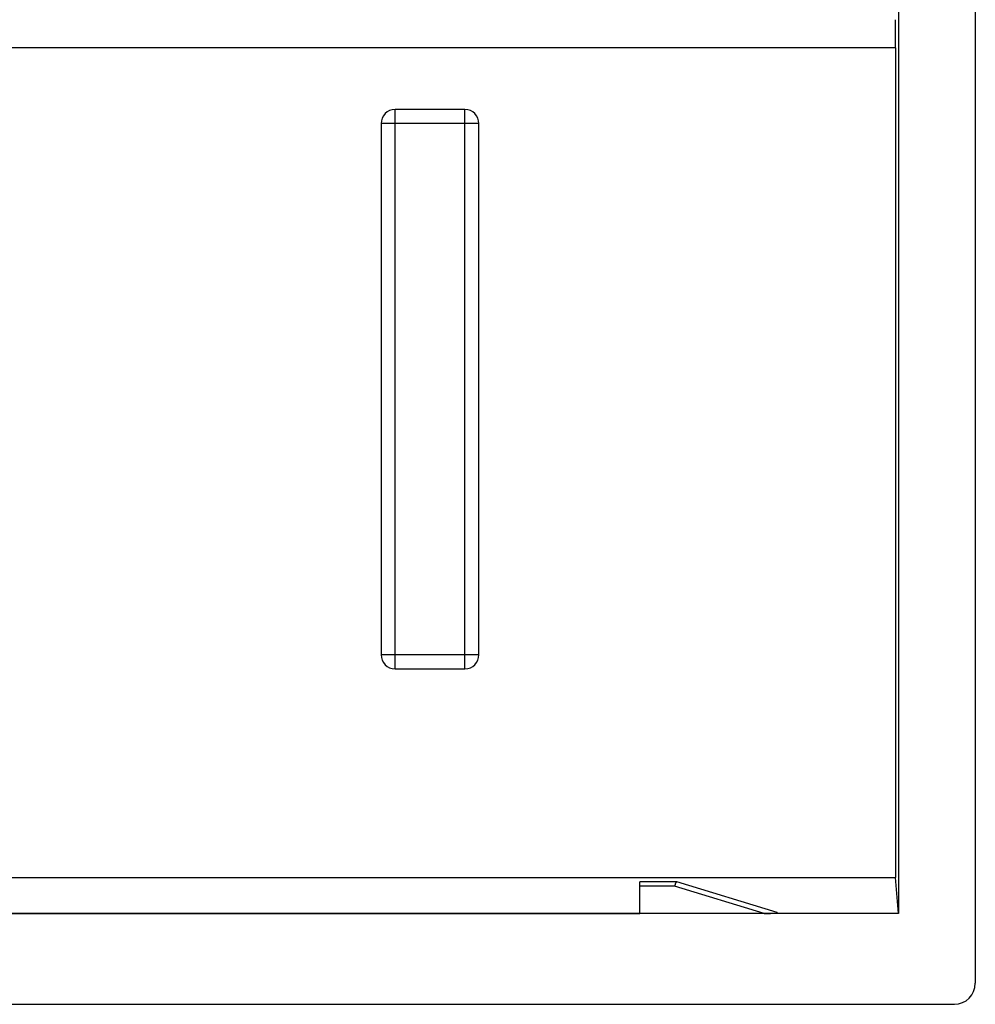
# Model space of a CAD drawing. Units: millimetres. Extents: x -50.5 to -0.9, y -0.8 to 36.
# Drawn here: x -14.5 to -0.9, y -0.8 to 13.2 of the extents above; entities that cross this region are included whole.
import ezdxf

# ---------------------------------------------------------------- set-up
doc = ezdxf.new("R2010")
doc.units = ezdxf.units.MM
doc.header["$LTSCALE"] = 16.335
for name, color, linetype in [('ASSI', 7, 'CONTINUOUS'), ('DRAFT', 7, 'CONTINUOUS'), ('RACCORDO', 7, 'CONTINUOUS')]:
    doc.layers.add(name, color=color, linetype=linetype)

msp = doc.modelspace()

# ---------------------------------------------------------------- linework, layer by layer
at = {"layer": 'ASSI', "color": 7, "linetype": 'CONTINUOUS'}
for p, q in [((-0.87, 35.648), (-0.87, -0.544)), ((-1.97, 34.652), (-1.97, 0.452)), ((-2.012, 12.837), (-2.012, 0.967)), ((-8.17, 11.952), (-9.17, 11.952)), ((-9.37, 11.752), (-9.37, 4.152)), ((-7.97, 4.152), (-7.97, 11.752)), ((-9.17, 3.952), (-8.17, 3.952)), ((-49.327, 0.967), (-2.012, 0.967)), ((-5.141, 0.902), (-5.67, 0.902)), ((-5.67, 0.452), (-5.67, 0.902)), ((-3.705, 0.463), (-5.141, 0.902)), ((-1.97, 0.452), (-2.012, 0.967)), ((-1.97, 0.452), (-49.37, 0.452)), ((-50.17, -0.848), (-1.169, -0.848))]:
    msp.add_line(p, q, dxfattribs=at)
at = {"layer": 'ASSI', "color": 253, "linetype": 'CONTINUOUS'}
for p, q in [((-2.012, 12.837), (-49.327, 12.837)), ((-9.17, 3.952), (-9.17, 11.952)), ((-8.17, 3.952), (-8.17, 11.952)), ((-7.97, 11.752), (-9.37, 11.752)), ((-7.97, 4.152), (-9.37, 4.152)), ((-5.171, 0.843), (-5.67, 0.843)), ((-3.891, 0.452), (-5.171, 0.843))]:
    msp.add_line(p, q, dxfattribs=at)
at = {"layer": 'ASSI', "color": 7, "linetype": 'CONTINUOUS'}
msp.add_lwpolyline([(-5.142, 0.902), (-5.143, 0.902), (-5.144, 0.901), (-5.146, 0.901), (-5.147, 0.9), (-5.148, 0.898), (-5.149, 0.897), (-5.151, 0.895), (-5.152, 0.893), (-5.153, 0.891), (-5.155, 0.888), (-5.156, 0.885), (-5.158, 0.882), (-5.159, 0.879), (-5.161, 0.875), (-5.162, 0.871), (-5.164, 0.867), (-5.165, 0.863), (-5.167, 0.858), (-5.168, 0.853), (-5.17, 0.848), (-5.171, 0.843)], dxfattribs=at)
for centre, start, end in [((-9.17, 11.752), 90, 180), ((-8.17, 11.752), 0, 90), ((-9.17, 4.152), 180, 270), ((-8.17, 4.152), 270, 360)]:
    msp.add_arc(centre, 0.2, start, end, dxfattribs=at)
for centre, major_axis, ratio, start_param, end_param in [((-2.019, 12.837), (0, 0.8), 0.008727, -1.570796, -1.047198), ((-4.462, 0.485), (0.762, -0.025), 0.02882, -0.72197, 0.106221), ((-1.17, -0.544), (-0.03, 0.303), 0.984662, 3.044425, 4.612191)]:
    msp.add_ellipse(centre, major_axis=major_axis, ratio=ratio, start_param=start_param, end_param=end_param, dxfattribs=at)
at = {"layer": 'DRAFT', "color": 7, "linetype": 'CONTINUOUS'}
for p, q in [((-1.97, 34.652), (-1.97, 0.452)), ((-49.327, 0.967), (-2.012, 0.967)), ((-1.97, 0.452), (-2.012, 0.967)), ((-45.67, 0.452), (-5.67, 0.452))]:
    msp.add_line(p, q, dxfattribs=at)
at = {"layer": 'RACCORDO', "color": 7, "linetype": 'CONTINUOUS'}
for p, q in [((-0.87, 35.648), (-0.87, -0.544)), ((-2.012, 12.837), (-2.012, 0.967)), ((-8.17, 11.952), (-9.17, 11.952)), ((-9.37, 11.752), (-9.37, 4.152)), ((-7.97, 4.152), (-7.97, 11.752)), ((-9.17, 3.952), (-8.17, 3.952)), ((-5.142, 0.902), (-5.67, 0.902)), ((-5.67, 0.452), (-5.67, 0.902)), ((-5.17, 0.848), (-5.171, 0.843)), ((-5.168, 0.853), (-5.17, 0.848)), ((-3.705, 0.463), (-5.141, 0.902)), ((-1.97, 0.452), (-5.67, 0.452)), ((-50.17, -0.848), (-1.169, -0.848))]:
    msp.add_line(p, q, dxfattribs=at)
at = {"layer": 'RACCORDO', "color": 253, "linetype": 'CONTINUOUS'}
for p, q in [((-2.012, 12.837), (-49.327, 12.837)), ((-9.17, 3.952), (-9.17, 11.952)), ((-8.17, 3.952), (-8.17, 11.952)), ((-7.97, 11.752), (-9.37, 11.752)), ((-7.97, 4.152), (-9.37, 4.152)), ((-5.171, 0.843), (-5.67, 0.843)), ((-3.891, 0.452), (-5.171, 0.843))]:
    msp.add_line(p, q, dxfattribs=at)
at = {"layer": 'RACCORDO', "color": 7, "linetype": 'CONTINUOUS'}
for points in [[(-5.146, 0.901), (-5.147, 0.9), (-5.148, 0.898), (-5.149, 0.897), (-5.151, 0.895), (-5.152, 0.893), (-5.153, 0.891), (-5.155, 0.888), (-5.156, 0.885), (-5.158, 0.882), (-5.159, 0.879), (-5.161, 0.875), (-5.162, 0.871), (-5.164, 0.867), (-5.165, 0.863), (-5.167, 0.858), (-5.168, 0.853)], [(-5.142, 0.902), (-5.143, 0.902), (-5.144, 0.901), (-5.146, 0.901)]]:
    msp.add_lwpolyline(points, dxfattribs=at)
for centre, start, end in [((-9.17, 11.752), 90, 180), ((-8.17, 11.752), 0, 90), ((-9.17, 4.152), 180, 270), ((-8.17, 4.152), 270, 360)]:
    msp.add_arc(centre, 0.2, start, end, dxfattribs=at)
for centre, major_axis, ratio, start_param, end_param in [((-2.019, 12.837), (0, 0.8), 0.008727, -1.570796, -1.047198), ((-4.462, 0.485), (0.762, -0.025), 0.02882, -0.72197, 0.106221), ((-1.17, -0.544), (-0.03, 0.303), 0.984662, 3.044425, 4.612191)]:
    msp.add_ellipse(centre, major_axis=major_axis, ratio=ratio, start_param=start_param, end_param=end_param, dxfattribs=at)

doc.saveas('drawing.dxf')
